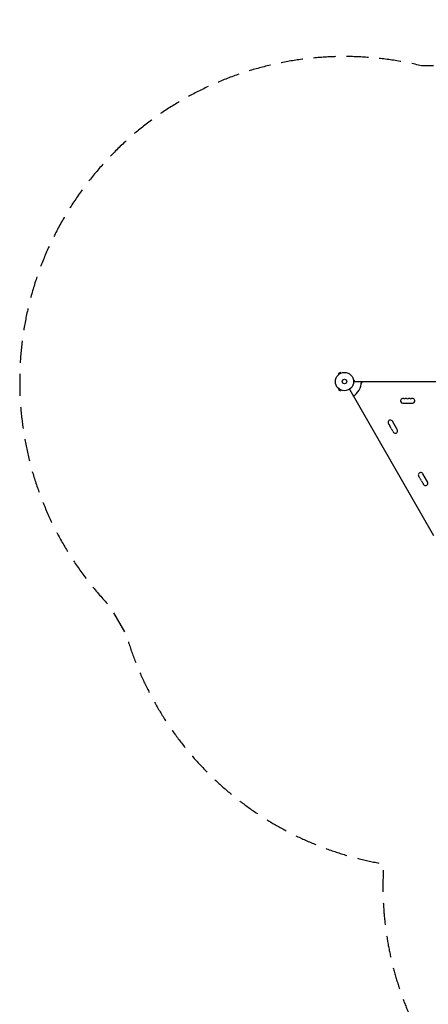
# Model space of a CAD drawing. Units: millimetres. Extents: x -4921 to 5169, y -7272 to 8012.
# Drawn here: x -4921 to -2555, y -1224 to 4474 of the extents above; entities that cross this region are included whole.
import ezdxf

# ---------------------------------------------------------------- set-up
doc = ezdxf.new("R2010")
doc.units = ezdxf.units.MM
doc.header["$LTSCALE"] = 20
doc.linetypes.add('HIDDEN', pattern=[9.525, 6.35, -3.175])
doc.layers.add('2d', color=230, linetype='Continuous')
doc.layers.add('CSA-SafetyZone', color=63, linetype='HIDDEN')

msp = doc.modelspace()

# ---------------------------------------------------------------- linework, layer by layer
at = {"layer": '2d'}
for p, q in [((-3063.3, 2433.2), (-3074.6, 2426.7)), ((-3072.2, 2422.5), (-3074.6, 2426.7)), ((-3073.4, 2421.6), (-3073.3, 2421.6)), ((-3073.4, 2421.6), (-3073.4, 2421.6)), ((-3060.9, 2429), (-3063.3, 2433.2)), ((-3059.6, 2429.6), (-3059.5, 2429.6)), ((-3059.5, 2429.6), (-3059.5, 2429.6)), ((-3072.2, 2337.9), (-3074.6, 2333.7)), ((-3073.3, 2338.8), (-3073.4, 2338.8)), ((-3073.4, 2338.8), (-3073.4, 2338.8)), ((-2987.9, 2388.2), (-2987.9, 2388.2)), ((-2987.9, 2388.2), (-2987.9, 2388.2)), ((-2987.7, 2386.7), (-2982.9, 2386.7)), ((-2011.2, 2378.2), (-2987.3, 2378.2)), ((-2982.9, 2378.2), (-2982.9, 2386.7)), ((-2942.5, 2373.7), (-2940.5, 2373.7)), ((-2940.5, 2373.7), (-2937.9, 2378.2)), ((-3074.6, 2333.7), (-3063.3, 2327.2)), ((-3060.9, 2331.4), (-3063.3, 2327.2)), ((-3059.5, 2330.8), (-3059.6, 2330.8)), ((-3059.5, 2330.8), (-3059.5, 2330.8)), ((-3012, 2335.3), (-2524, 1490)), ((-2987.3, 2292.5), (-2984.7, 2297)), ((-2984.7, 2297), (-2985.7, 2298.8)), ((-2701.8, 2254.2), (-2646.8, 2254.2)), ((-2734.4, 2102.4), (-2761.9, 2150.1)), ((-2559.4, 1799.3), (-2586.9, 1846.9))]:
    msp.add_line(p, q, dxfattribs=at)
for radius in [53, 13]:
    msp.add_circle((-3040.3, 2380.2), radius, dxfattribs=at)
for centre, radius, start, end in [((-3040.3, 2380.2), 98, 301.1694, 358.8306), ((-2701.8, 2268.2), 14, 70.8901, 270), ((-2692.6, 2294.7), 14, 250.8901, 289.1099), ((-2683.4, 2268.2), 14, 70.8901, 109.1099), ((-2674.3, 2294.7), 14, 250.8901, 289.1099), ((-2665.1, 2268.2), 14, 70.8901, 109.1099), ((-2655.9, 2294.7), 14, 250.8901, 289.1099), ((-2646.8, 2268.2), 14, 270, 109.1099), ((-2774, 2143.1), 14, 30, 229.1099), ((-2792.3, 2121.9), 14, 10.8901, 49.1099), ((-2764.8, 2127.2), 14, 190.8901, 229.1099), ((-2783.2, 2106), 14, 10.8901, 49.1099), ((-2755.7, 2111.3), 14, 190.8901, 229.1099), ((-2774, 2090.1), 14, 10.8901, 49.1099), ((-2746.5, 2095.4), 14, 190.8901, 30), ((-2599, 1839.9), 14, 30, 229.1099), ((-2617.3, 1818.8), 14, 10.8901, 49.1099), ((-2589.8, 1824.1), 14, 190.8901, 229.1099), ((-2608.2, 1802.9), 14, 10.8901, 49.1099), ((-2580.7, 1808.2), 14, 190.8901, 229.1099), ((-2599, 1787), 14, 10.8901, 49.1099), ((-2571.5, 1792.3), 14, 190.8901, 30)]:
    msp.add_arc(centre, radius, start, end, dxfattribs=at)
at = {"layer": 'CSA-SafetyZone', "flags": 128}
msp.add_lwpolyline([(2067.2, -890.5, 0.669904), (3188, 3385.5), (3188.1, 4382, 0.414214), (1358.1, 6212), (806.1, 6212, 0.41425), (-1023.9, 4381.8), (-1023.9, 4012.5, 0.192232), (-2404.9, 4207.2), (-2593.6, 4207.2, 0.749965), (-4399.2, 1079.9), (-4304.8, 916.5, 0.287329), (-2813.4, -411.2, 0.255379), (-2059.8, -2049.9, 0.134792), (-1272.2, -2614.5), (-429.4, -4074.3, 0.879699), (1817.5, -7021.2), (4234.8, -5625.6, 0.879699), (2806.1, -2206.3), (2049, -894.9, 0.002491), (2067.2, -890.5)], format="xyb", close=True, dxfattribs=at)

doc.saveas('drawing.dxf')
